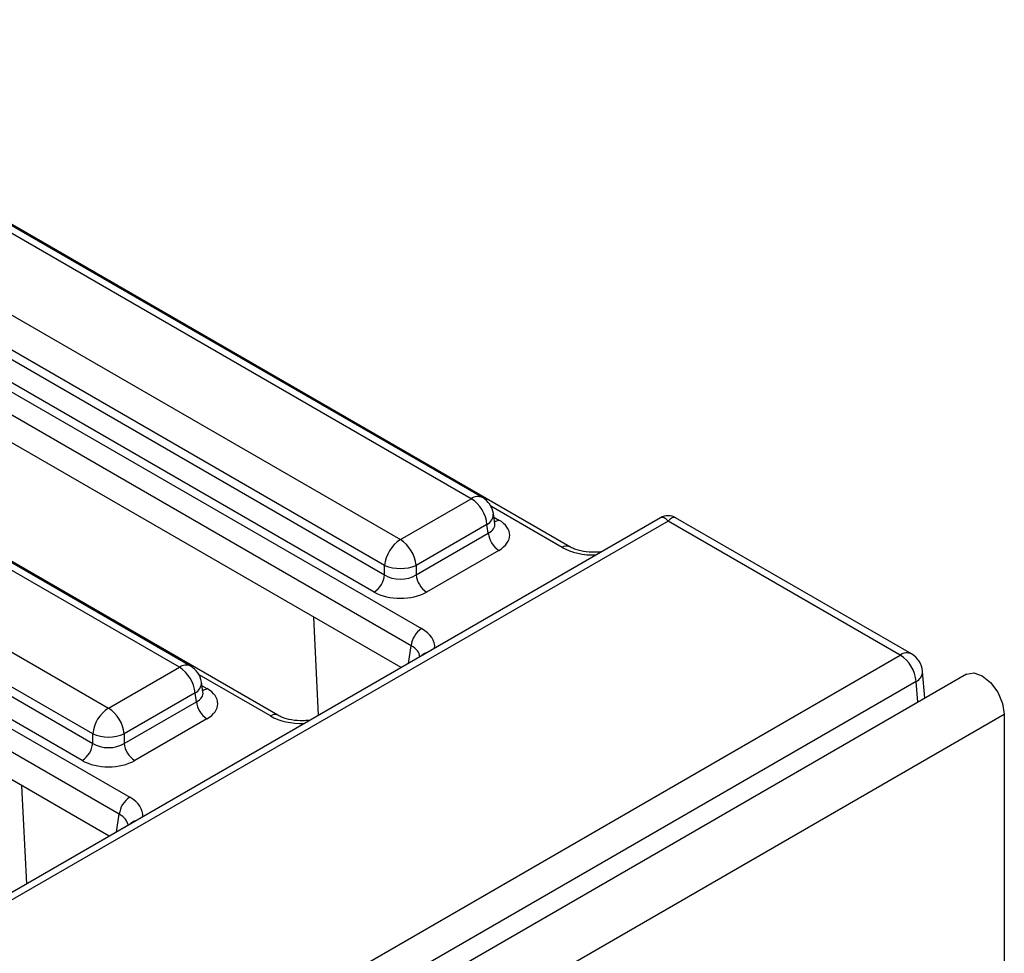
# Model space of a CAD drawing. Units: millimetres. Extents: x 8 to 418, y -29 to 291.
# Drawn here: x 378 to 387, y 168 to 177 of the extents above; entities that cross this region are included whole.
import ezdxf

# ---------------------------------------------------------------- set-up
doc = ezdxf.new("R2010")
doc.units = ezdxf.units.MM

msp = doc.modelspace()

# ---------------------------------------------------------------- linework, layer by layer
at = {"color": 7, "linetype": 'Continuous', "lineweight": 25}
for p, q in [((382.226226, 172.40917), (374.291338, 176.989883)), ((382.33336, 172.419779), (374.398472, 177.000492)), ((383.16995, 171.948558), (374.470679, 176.97054)), ((373.611902, 176.597653), (381.54679, 172.01694)), ((381.395843, 171.770077), (373.460956, 176.35079)), ((373.448267, 176.26705), (381.395843, 171.679011)), ((373.05147, 176.185407), (381.75074, 171.163425)), ((381.295213, 171.514436), (373.347636, 176.102475)), ((381.65011, 170.99885), (372.950839, 176.020832)), ((381.553828, 170.789671), (372.950839, 175.756071)), ((379.428103, 170.793848), (371.493215, 175.374561)), ((379.535237, 170.804457), (371.60035, 175.38517)), ((380.371827, 170.333236), (371.672556, 175.355218)), ((370.813779, 174.982331), (378.748667, 170.401618)), ((378.597721, 170.154755), (370.662833, 174.735469)), ((370.650144, 174.651728), (378.597721, 170.063689)), ((370.253347, 174.570085), (378.952618, 169.548103)), ((378.49709, 169.899114), (370.549513, 174.487153)), ((378.851987, 169.383528), (370.152716, 174.40551)), ((378.755705, 169.17435), (370.152716, 174.140749)), ((381.54679, 172.01694), (382.226226, 172.40917)), ((382.452336, 172.172302), (382.438093, 172.2663)), ((384.041786, 172.225939), (377.475712, 168.435425)), ((384.113208, 172.194714), (377.582846, 168.424817)), ((382.377172, 172.162307), (381.697736, 171.770077)), ((382.389861, 172.078566), (382.377172, 172.162307)), ((382.452662, 172.170536), (382.452266, 172.172955)), ((386.339061, 170.909757), (384.113208, 172.194714)), ((386.446195, 170.920366), (384.184631, 172.225939)), ((381.697736, 171.679011), (382.389861, 172.078566)), ((382.490492, 171.913991), (381.798367, 171.514436)), ((381.395843, 171.679011), (381.395843, 171.770077)), ((381.697736, 171.770077), (381.697736, 171.679011)), ((380.762767, 170.333002), (380.71758, 171.272427)), ((379.665475, 167.057178), (386.339061, 170.909757)), ((378.748667, 170.401618), (379.428103, 170.793848)), ((386.57586, 170.496463), (386.55247, 170.754154)), ((386.97406, 170.726339), (286.059821, 112.469788)), ((379.654214, 170.55698), (379.63997, 170.650979)), ((386.490376, 170.656589), (379.81679, 166.80401)), ((379.654539, 170.555214), (379.654144, 170.557633)), ((379.57905, 170.546986), (378.899613, 170.154755)), ((378.899613, 170.063689), (379.591738, 170.463245)), ((379.591738, 170.463245), (379.57905, 170.546986)), ((286.421941, 112.087513), (387.33618, 170.344063)), ((379.692369, 170.29867), (379.000244, 169.899114)), ((387.33618, 170.344063), (387.33618, 161.957022)), ((378.597721, 170.063689), (378.597721, 170.154755)), ((378.899613, 170.154755), (378.899613, 170.063689)), ((377.964645, 168.71768), (377.919458, 169.657105))]:
    msp.add_line(p, q, dxfattribs=at)
at = {"color": 8, "linetype": 'Continuous', "lineweight": 25}
for p, q in [((383.098527, 171.941485), (382.414626, 172.336293)), ((382.443339, 172.231677), (382.490492, 172.204456)), ((381.624605, 170.83053), (381.65011, 170.99885)), ((380.300404, 170.326164), (379.616504, 170.720971)), ((386.508443, 170.457544), (386.490376, 170.656589)), ((379.645217, 170.616355), (379.692369, 170.589134)), ((378.826482, 169.215208), (378.851987, 169.383528))]:
    msp.add_line(p, q, dxfattribs=at)
at = {"color": 8, "linetype": 'Continuous', "lineweight": 25, "flags": 128}
for points in [[(383.471858, 171.896927), (383.469023, 171.898881), (383.467037, 171.899121)], [(380.668896, 170.283796), (380.670901, 170.28356), (380.673735, 170.281605)]]:
    msp.add_lwpolyline(points, dxfattribs=at)
at = {"color": 7, "linetype": 'Continuous', "lineweight": 25, "flags": 128}
msp.add_lwpolyline([(386.97406, 170.726339), (387.042868, 170.739704), (387.124048, 170.711486), (387.205227, 170.645976), (387.274048, 170.553145), (387.320032, 170.447128), (387.33618, 170.344063)], dxfattribs=at)
at = {"color": 8, "linetype": 'Continuous', "lineweight": 25}
for centre, radius, start, end in [((382.288861, 172.322903), 0.106607, 65.328643, 125.9818154), ((382.327611, 172.261182), 0.110601, 296.6225197, 2.6524405), ((382.441722, 172.282685), 0.092186, 274.8579533, 301.9406704), ((383.140089, 171.886085), 0.069257, 64.6123639, 126.8777495), ((381.837759, 170.823503), 0.117267, 103.8734354, 136.1211881), ((386.401323, 170.827255), 0.10336, 64.2696746, 127.0407838), ((379.490738, 170.707581), 0.106607, 65.328643, 125.9818154), ((386.444873, 170.75409), 0.107596, 295.0182382, 0.0344342), ((379.529488, 170.64586), 0.110601, 296.6225197, 2.6524405), ((379.643599, 170.667363), 0.092186, 274.8579533, 301.9406704), ((380.342296, 170.268267), 0.071463, 66.3822528, 125.8875183), ((379.039637, 169.208181), 0.117267, 103.8734354, 136.1211881)]:
    msp.add_arc(centre, radius, start, end, dxfattribs=at)
at = {"color": 7, "linetype": 'Continuous', "lineweight": 25}
for centre, radius, start, end in [((382.045857, 172.129302), 0.332955, 5.6889994, 57.1991371), ((382.226226, 172.234197), 0.214286, 8.6162895, 60.0026883), ((384.113208, 172.102218), 0.142857, 58.9749935, 120.834071), ((382.610738, 172.10057), 0.22197, 185.6889994, 237.1991371), ((381.727158, 171.737072), 0.332955, 122.8008629, 174.3110006), ((381.366421, 171.737072), 0.332955, 5.6889994, 57.1991371), ((381.54679, 172.134112), 0.394089, 247.4787401, 292.5212599), ((381.174967, 171.701015), 0.22197, 302.8008629, 354.3110006), ((381.918613, 171.701015), 0.22197, 185.6889994, 237.1991371), ((381.870986, 170.976846), 0.22197, 122.8008629, 174.3110006), ((386.159714, 170.63076), 0.33167, 4.4664914, 57.2659196), ((386.339061, 170.734784), 0.214286, 5.1864123, 60.0026883), ((379.247735, 170.51398), 0.332955, 5.6889994, 57.1991371), ((379.428103, 170.618875), 0.214286, 8.6162895, 60.0026883), ((379.812615, 170.485248), 0.22197, 185.6889994, 237.1991371), ((378.929036, 170.12175), 0.332955, 122.8008629, 174.3110006), ((378.568299, 170.12175), 0.332955, 5.6889994, 57.1991371), ((378.748667, 170.51879), 0.394089, 247.4787401, 292.5212599), ((378.376844, 170.085693), 0.22197, 302.8008629, 354.3110006), ((379.12049, 170.085693), 0.22197, 185.6889994, 237.1991371), ((379.072864, 169.361525), 0.22197, 122.8008629, 174.3110006)]:
    msp.add_arc(centre, radius, start, end, dxfattribs=at)
at = {"color": 8, "linetype": 'Continuous', "lineweight": 25}
for centre, major_axis, ratio, start_param, end_param in [((382.235063, 172.175872), (0.217768, -0.021024), 0.56364371, 5.55594698, 6.42686976), ((384.113208, 172.019741), (-0.065288, 0.208896), 0.36899553, 5.58044055, 6.36575745), ((384.113208, 172.019741), (0.065288, 0.208896), 0.36899553, 6.20061317, 6.98593007), ((383.40042, 172.118432), (0.428571, 0), 0.58168964, 3.93078892, 4.76836157), ((381.444226, 170.989146), (0.431839, 0), 0.57291909, 6.22721272, 7.06478537), ((381.444226, 170.872497), (0.289817, 0.021114), 0.56659395, 0.00056308, 0.74034586), ((379.436941, 170.560551), (0.217768, -0.021024), 0.56364371, 5.55594698, 6.42686976), ((380.602297, 170.503111), (0.428571, 0), 0.58168964, 3.93078892, 4.76836157), ((378.646104, 169.373824), (0.431839, 0), 0.57291909, 6.22721272, 7.06478537), ((378.646104, 169.257176), (0.289817, 0.021114), 0.56659395, 0.00056308, 0.74034586)]:
    msp.add_ellipse(centre, major_axis=major_axis, ratio=ratio, start_param=start_param, end_param=end_param, dxfattribs=at)
at = {"color": 7, "linetype": 'Continuous', "lineweight": 25}
for centre, major_axis, ratio, start_param, end_param in [((382.235063, 172.059224), (0.359866, 0), 0.57291909, 5.50158524, 7.06478537), ((381.54679, 171.77854), (0.214286, 0), 0.65437944, 3.93078892, 5.49398905), ((381.54679, 171.661892), (0.357143, 0), 0.58168964, 3.93078892, 5.49398905), ((379.436941, 170.443902), (0.359866, 0), 0.57291909, 5.50158524, 7.06478537), ((378.748667, 170.163219), (0.214286, 0), 0.65437944, 3.93078892, 5.49398905), ((378.748667, 170.04657), (0.357143, 0), 0.58168964, 3.93078892, 5.49398905)]:
    msp.add_ellipse(centre, major_axis=major_axis, ratio=ratio, start_param=start_param, end_param=end_param, dxfattribs=at)
for points in [[(383.467144, 171.899135), (383.448101, 171.897521), (383.393305, 171.892877), (383.300388, 171.900641), (383.217898, 171.923516), (383.182299, 171.942108), (383.16995, 171.948558)], [(380.669022, 170.283813), (380.649978, 170.282199), (380.595182, 170.277555), (380.502265, 170.285319), (380.419775, 170.308194), (380.384176, 170.326787), (380.371827, 170.333236)]]:
    msp.add_open_spline(points, degree=3, knots=[0, 0, 0, 0, 0.17334487, 0.49878211, 0.82612706, 1, 1, 1, 1], dxfattribs=at)

doc.saveas('drawing.dxf')
